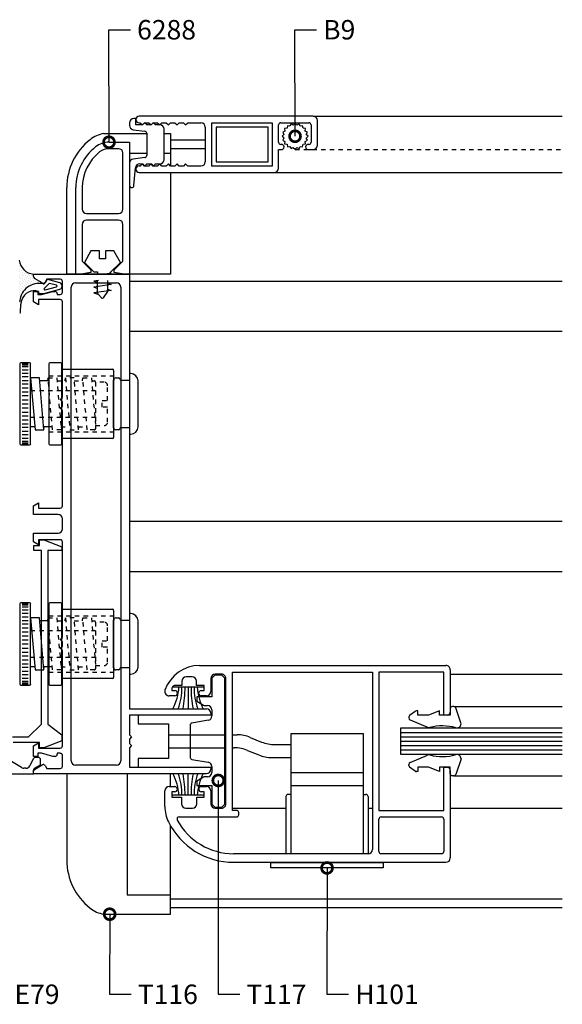
# Model space of a CAD drawing. Units: millimetres. Extents: x 75 to 686, y -816 to -465.
# Drawn here: x 255 to 267, y -788 to -765 of the extents above; entities that cross this region are included whole.
import ezdxf

# ---------------------------------------------------------------- set-up
doc = ezdxf.new("R2010")
doc.units = ezdxf.units.MM
doc.linetypes.add('DASHED', pattern=[0.75, 0.5, -0.25])
for name, color, linetype in [('ACCESORIO', 1, 'Continuous'), ('COTAS', 1, 'Continuous'), ('PERFIL', 3, 'Continuous'), ('VIDRIO', 2, 'Continuous'), ('VISTA', 4, 'Continuous')]:
    doc.layers.add(name, color=color, linetype=linetype)
doc.styles.add('FUTURA', font='txt')
doc.dimstyles.new('LEA', dxfattribs={"dimscale": 0, "dimtxt": 4.5, "dimasz": 5, "dimexe": 1.25, "dimexo": 0.625, "dimgap": 1.5, "dimtad": 0, "dimdec": 4, "dimdsep": 46, "dimlunit": 6, "dimtxsty": 'FUTURA', "dimblk1": 'DOTSMALL', "dimblk2": 'DOTSMALL', "dimsah": 1, "dimcen": 0, "dimclrt": 4, "dimadec": 0, "dimazin": 0, "dimtfac": 1, "dimtdec": 4, "dimtofl": 0, "dimtmove": 1, "dimatfit": 3, "dimldrblk": 'DOTSMALL', "dimfxl": 0, "dimtolj": 1, "dimtzin": 0, "dimarcsym": 0})

# ---------------------------------------------------------------- blocks, each defined once
blk = doc.blocks.new('_DOTSMALL')
at = {"color": 0, "linetype": 'ByBlock', "const_width": 0.5}
blk.add_lwpolyline([(-0.0625, 0, 1), (0.0625, 0, 1)], format="xyb", close=True, dxfattribs=at)
blk = doc.blocks.new('vent y pta corred 3h')
at = {"layer": 'ACCESORIO'}
h = blk.add_hatch(dxfattribs=at)
h.set_pattern_fill('DOTS', color=4, scale=0.297937, angle=315, style=0)
h.set_pattern_definition([(315, (78.64917, 965.20744), (0.50166585, 0.16722195), [0, -0.4729751])])
edge = h.paths.add_edge_path()
edge.add_ellipse((157.78, 444.03), major_axis=(1.4, -1.4), ratio=1, start_angle=219.7994, end_angle=220.4114)
edge.add_line((155.8, 444.19), (155.68, 444.19))
edge.add_line((155.68, 444.19), (155.68, 450.53))
edge.add_line((155.68, 450.53), (155.68, 453.59))
edge.add_ellipse((159.3, 454), major_axis=(2.57, -2.57), ratio=1, start_angle=231.5156, end_angle=309.6134)
edge.add_line((158.96, 450.38), (158.96, 449.72))
edge.add_ellipse((159.45, 449.72), major_axis=(0.351, -0.351), ratio=1, start_angle=225, end_angle=285)
edge.add_line((159.2, 449.29), (160.94, 448.29))
edge.add_ellipse((161.19, 448.72), major_axis=(0.351, -0.351), ratio=1, start_angle=285, end_angle=331.1393)
edge.add_line((161.33, 448.24), (161.33, 448.15))
edge.add_ellipse((161.25, 448.64), major_axis=(0.351, -0.351), ratio=1, start_angle=303.718, end_angle=324.5892, ccw=False)
edge.add_ellipse((160.27, 443.74), major_axis=(3.18, 3.18), ratio=1, start_angle=33.7178, end_angle=129.0376)
for p, q in [((182.49, 486.13), (182, 486.13)), ((182.49, 484.64), (182.49, 486.13)), ((181, 485.14), (181, 484.52)), ((183.98, 484.64), (182.49, 484.64)), ((184.48, 485.14), (183.98, 484.64)), ((184.98, 484.64), (184.48, 485.14)), ((185.97, 484.64), (184.98, 484.64)), ((186.47, 485.14), (185.97, 484.64)), ((186.96, 484.64), (186.47, 485.14)), ((187.96, 484.64), (186.96, 484.64)), ((217.2, 483.87), (216.63, 483.78)), ((217.29, 484.44), (217.2, 483.87)), ((217.86, 484.35), (217.29, 484.44)), ((218.12, 484.87), (217.86, 484.35)), ((218.63, 484.6), (218.12, 484.87)), ((219.04, 485.01), (218.63, 484.6)), ((219.45, 484.6), (219.04, 485.01)), ((219.96, 484.87), (219.45, 484.6)), ((220.22, 484.35), (219.96, 484.87)), ((220.79, 484.44), (220.22, 484.35)), ((220.88, 483.87), (220.79, 484.44)), ((221.45, 483.78), (220.88, 483.87)), ((181.87, 483.54), (184.54, 483.2)), ((184.98, 482.71), (184.98, 477.63)), ((188.95, 476.69), (188.95, 483.65)), ((216.47, 482.44), (216.06, 482.03)), ((216.06, 482.03), (216.47, 481.62)), ((216.72, 483.21), (216.21, 482.95)), ((216.21, 482.95), (216.47, 482.44)), ((216.47, 481.62), (216.21, 481.11)), ((216.63, 483.78), (216.72, 483.21)), ((221.36, 483.21), (221.45, 483.78)), ((221.87, 482.95), (221.36, 483.21)), ((221.61, 482.44), (221.87, 482.95)), ((222.02, 482.03), (221.61, 482.44)), ((221.61, 481.62), (222.02, 482.03)), ((221.87, 481.11), (221.61, 481.62)), ((216.21, 481.11), (216.72, 480.85)), ((216.72, 480.85), (216.63, 480.28)), ((216.63, 480.28), (217.2, 480.19)), ((217.2, 480.19), (217.29, 479.62)), ((217.29, 479.62), (217.86, 479.71)), ((217.86, 479.71), (218.12, 479.2)), ((218.12, 479.2), (218.63, 479.46)), ((218.63, 479.46), (219.04, 479.05)), ((219.04, 479.05), (219.45, 479.46)), ((219.45, 479.46), (219.96, 479.2)), ((219.96, 479.2), (220.22, 479.71)), ((220.22, 479.71), (220.79, 479.62)), ((220.79, 479.62), (220.88, 480.19)), ((220.88, 480.19), (221.45, 480.28)), ((221.36, 480.85), (221.87, 481.11)), ((221.45, 480.28), (221.36, 480.85)), ((184.54, 477.14), (181.87, 476.8)), ((181, 475.82), (181, 470.73)), ((183.36, 475.7), (183.98, 475.7)), ((183.98, 475.7), (184.48, 475.2)), ((184.48, 475.2), (184.98, 475.7)), ((184.98, 475.7), (185.97, 475.7)), ((185.97, 475.7), (186.47, 475.2)), ((186.47, 475.2), (186.96, 475.7)), ((186.96, 475.7), (187.96, 475.7)), ((182.03, 470.69), (182.37, 474.79)), ((181.5, 470.24), (181.54, 470.24)), ((162.43, 448.1), (161.4, 447.08)), ((162.06, 449.03), (161.67, 448.38)), ((164.98, 448.37), (162.28, 449.11)), ((164.24, 447.83), (162.65, 448.19)), ((160.12, 446.39), (160.12, 446.15)), ((160.37, 445.9), (161.31, 445.9)), ((161.31, 445.9), (164.98, 446.92)), ((161.63, 446.79), (164.24, 447.45)), ((165.53, 447.63), (165.53, 447.65)), ((155.96, 441.53), (156.05, 443.45)), ((254.69, 350.57), (254.69, 349.08)), ((255.51, 351.07), (255.19, 351.07)), ((257.18, 347.14), (255.96, 350.78)), ((182.99, 349.08), (182.99, 347.09)), ((245.16, 348.66), (245.16, 348.49)), ((246.6, 349.98), (245.36, 349.06)), ((247.25, 350.07), (246.9, 350.07)), ((247.25, 349.08), (247.25, 350.07)), ((249.73, 349.08), (247.25, 349.08)), ((252.21, 350.07), (249.73, 349.08)), ((252.21, 349.08), (252.21, 350.07)), ((254.69, 349.08), (252.21, 349.08)), ((182.99, 347.09), (189.94, 347.09)), ((189.94, 347.09), (189.94, 339.15)), ((245.51, 348.01), (249.49, 346.31)), ((189.94, 344.61), (203.15, 344.61)), ((204.64, 344.61), (205.72, 344.61)), ((208.77, 344), (211.34, 342.94)), ((234.73, 344.81), (218.05, 344.81)), ((218.05, 344.81), (218.05, 317.3)), ((234.73, 317.3), (234.73, 344.81)), ((189.94, 341.63), (203.15, 341.63)), ((204.64, 341.63), (205.08, 341.63)), ((214.39, 342.33), (218.05, 342.33)), ((189.94, 339.15), (182.99, 339.15)), ((182.99, 339.15), (182.99, 337.16)), ((208.13, 341.02), (210.7, 339.96)), ((213.75, 339.35), (218.05, 339.35)), ((245.51, 338.23), (249.49, 339.94)), ((245.16, 337.58), (245.16, 337.76)), ((246.6, 336.27), (245.36, 337.18)), ((249.73, 337.16), (247.25, 337.16)), ((247.25, 337.16), (247.25, 336.17)), ((252.21, 336.17), (249.73, 337.16)), ((254.69, 337.16), (252.21, 337.16)), ((252.21, 337.16), (252.21, 336.17)), ((254.69, 335.67), (254.69, 337.16)), ((257.18, 339.1), (255.96, 335.47)), ((234.73, 335.87), (218.05, 335.87)), ((247.25, 336.17), (246.9, 336.17)), ((255.51, 335.18), (255.19, 335.18)), ((234.73, 332.89), (218.05, 332.89)), ((216.96, 330.41), (216.96, 317.3)), ((218.05, 330.91), (217.45, 330.91)), ((234.73, 330.91), (235.33, 330.91)), ((235.82, 330.41), (235.82, 317.3)), ((213.48, 314.02), (213.48, 315.31)), ((213.48, 315.31), (239.3, 315.31)), ((239.3, 315.31), (239.3, 314.02)), ((239.3, 314.02), (213.48, 314.02))]:
    blk.add_line(p, q)
at = {"linetype": 'Continuous'}
for p, q in [((155.83, 429.77), (155.83, 411.4)), ((158.07, 430.02), (156.08, 430.02)), ((156.38, 429.82), (157.77, 429.82)), ((158.31, 411.4), (158.31, 429.77)), ((162.49, 429.77), (162.49, 411.4)), ((165.22, 430.02), (162.73, 430.02)), ((165.47, 411.4), (165.47, 429.77)), ((156.38, 429.52), (157.77, 429.52)), ((156.38, 429.13), (157.77, 429.13)), ((156.38, 428.43), (157.77, 428.43)), ((156.38, 427.64), (157.77, 427.64)), ((165.47, 428.53), (177.13, 428.53)), ((177.38, 428.28), (177.38, 412.89)), ((156.38, 426.84), (157.77, 426.84)), ((156.38, 425.95), (157.77, 425.95)), ((156.38, 425.15), (157.77, 425.15)), ((160.31, 426.54), (158.31, 426.54)), ((158.31, 426.54), (159.34, 414.63)), ((161.33, 414.63), (160.31, 426.54)), ((162.36, 425.85), (160.37, 425.85)), ((162.25, 425.85), (162.3, 426.54)), ((166.23, 425.85), (166.29, 426.54)), ((170.22, 425.85), (170.28, 426.54)), ((156.38, 424.26), (157.77, 424.26)), ((156.38, 423.37), (157.77, 423.37)), ((156.38, 422.47), (157.77, 422.47)), ((156.38, 421.53), (157.77, 421.53)), ((156.38, 420.59), (157.77, 420.59)), ((156.38, 420.59), (157.77, 420.59)), ((156.38, 419.64), (157.77, 419.64)), ((156.38, 418.7), (157.77, 418.7)), ((156.38, 417.8), (157.77, 417.8)), ((156.38, 416.91), (157.77, 416.91)), ((156.38, 416.02), (157.77, 416.02)), ((156.38, 415.22), (157.77, 415.22)), ((156.38, 414.33), (157.77, 414.33)), ((159.28, 415.32), (158.31, 415.32)), ((159.34, 414.63), (161.33, 414.63)), ((163.26, 415.32), (161.27, 415.32)), ((161.33, 414.63), (161.39, 415.32)), ((169.3, 414.63), (169.36, 415.32)), ((156.38, 413.53), (157.77, 413.53)), ((156.38, 412.74), (157.77, 412.74)), ((156.38, 412.04), (157.77, 412.04)), ((156.38, 411.65), (157.77, 411.65)), ((177.13, 412.64), (165.47, 412.64)), ((156.08, 411.15), (158.07, 411.15)), ((156.38, 411.35), (157.77, 411.35)), ((162.73, 411.15), (165.22, 411.15)), ((155.83, 374.65), (155.83, 356.28)), ((158.07, 374.9), (156.08, 374.9)), ((156.38, 374.7), (157.77, 374.7)), ((156.38, 374.41), (157.77, 374.41)), ((156.38, 374.01), (157.77, 374.01)), ((156.38, 373.31), (157.77, 373.31)), ((158.31, 356.28), (158.31, 374.65)), ((162.49, 374.65), (162.49, 356.28)), ((165.22, 374.9), (162.73, 374.9)), ((165.47, 356.28), (165.47, 374.65)), ((165.47, 373.41), (177.13, 373.41)), ((177.38, 373.16), (177.38, 357.77)), ((156.38, 372.52), (157.77, 372.52)), ((156.38, 371.72), (157.77, 371.72)), ((156.38, 370.83), (157.77, 370.83)), ((160.31, 371.43), (158.31, 371.43)), ((158.31, 371.43), (159.34, 359.51)), ((161.33, 359.51), (160.31, 371.43)), ((162.25, 370.73), (162.3, 371.43)), ((166.23, 370.73), (166.29, 371.43)), ((170.22, 370.73), (170.28, 371.43)), ((156.38, 370.04), (157.77, 370.04)), ((156.38, 369.14), (157.77, 369.14)), ((162.36, 370.73), (160.37, 370.73)), ((156.38, 368.25), (157.77, 368.25)), ((156.38, 367.35), (157.77, 367.35)), ((156.38, 366.41), (157.77, 366.41)), ((156.38, 365.47), (157.77, 365.47)), ((156.38, 365.47), (157.77, 365.47)), ((156.38, 364.52), (157.77, 364.52)), ((156.38, 363.58), (157.77, 363.58)), ((156.38, 362.69), (157.77, 362.69)), ((156.38, 361.79), (157.77, 361.79)), ((156.38, 360.9), (157.77, 360.9)), ((156.38, 360.1), (157.77, 360.1)), ((159.28, 360.2), (158.31, 360.2)), ((159.34, 359.51), (161.33, 359.51)), ((163.26, 360.2), (161.27, 360.2)), ((161.33, 359.51), (161.39, 360.2)), ((169.3, 359.51), (169.36, 360.2)), ((156.38, 359.21), (157.77, 359.21)), ((156.38, 358.42), (157.77, 358.42)), ((156.38, 357.62), (157.77, 357.62)), ((177.13, 357.52), (165.47, 357.52)), ((156.08, 356.03), (158.07, 356.03)), ((156.38, 356.93), (157.77, 356.93)), ((156.38, 356.53), (157.77, 356.53)), ((156.38, 356.23), (157.77, 356.23)), ((162.73, 356.03), (165.22, 356.03))]:
    blk.add_line(p, q, dxfattribs=at)
at = {"linetype": 'DASHED'}
for p, q in [((163.32, 414.63), (162.3, 426.54)), ((162.3, 426.54), (164.3, 426.54)), ((162.49, 427.04), (177.38, 427.04)), ((164.3, 426.54), (165.32, 414.63)), ((164.47, 425.85), (166.35, 425.85)), ((166.29, 426.54), (167.31, 414.63)), ((168.28, 426.54), (166.29, 426.54)), ((169.3, 414.63), (168.28, 426.54)), ((168.34, 425.85), (170.34, 425.85)), ((171.3, 414.63), (170.28, 426.54)), ((170.28, 426.54), (172.27, 426.54)), ((172.27, 426.54), (173.19, 415.81)), ((172.33, 425.85), (172.96, 425.85)), ((173.21, 425.6), (173.21, 414.87)), ((158.31, 423.66), (173.21, 423.66)), ((158.31, 417.51), (173.21, 417.51)), ((162.49, 414.13), (177.38, 414.13)), ((165.32, 414.63), (163.32, 414.63)), ((165.26, 415.32), (167.25, 415.32)), ((167.31, 414.63), (169.3, 414.63)), ((169.24, 415.32), (171.24, 415.32)), ((172.96, 414.63), (171.3, 414.63)), ((163.32, 359.51), (162.3, 371.43)), ((162.3, 371.43), (164.3, 371.43)), ((162.49, 371.92), (177.38, 371.92)), ((164.3, 371.43), (165.32, 359.51)), ((166.29, 371.43), (167.31, 359.51)), ((168.28, 371.43), (166.29, 371.43)), ((169.3, 359.51), (168.28, 371.43)), ((171.3, 359.51), (170.28, 371.43)), ((170.28, 371.43), (172.27, 371.43)), ((172.27, 371.43), (173.19, 360.7)), ((158.31, 368.55), (173.21, 368.55)), ((164.47, 370.73), (166.35, 370.73)), ((168.34, 370.73), (170.34, 370.73)), ((172.33, 370.73), (172.96, 370.73)), ((173.21, 370.48), (173.21, 359.76)), ((158.31, 362.39), (173.21, 362.39)), ((165.32, 359.51), (163.32, 359.51)), ((165.26, 360.2), (167.25, 360.2)), ((167.31, 359.51), (169.3, 359.51)), ((169.24, 360.2), (171.24, 360.2)), ((172.96, 359.51), (171.3, 359.51)), ((162.49, 359.01), (177.38, 359.01))]:
    blk.add_line(p, q, dxfattribs=at)
for centre, radius, start, end in [((182, 485.14), 0.993, 90, 180), ((182, 484.52), 0.993, 180, 262.875), ((187.96, 483.65), 0.993, 0, 90), ((184.48, 482.71), 0.497, 0, 82.875), ((184.48, 477.63), 0.497, 277.125, 0), ((182, 475.82), 0.993, 97.125, 180), ((183.36, 474.71), 0.993, 90, 175.2799), ((187.96, 476.69), 0.993, 270, 0), ((181.5, 470.73), 0.497, 180, 270), ((181.54, 470.73), 0.497, 270, 355.2799), ((160.27, 443.74), 4.49, 78.7178, 174.0376), ((161.25, 448.64), 0.497, 258.718, 329.0205), ((162.23, 448.92), 0.199, 74.5678, 149.0205), ((162.6, 448), 0.199, 74.5678, 149.0205), ((164.19, 447.64), 0.199, 285.4322, 74.5678), ((164.79, 447.65), 0.745, 0, 74.5678), ((159.16, 443.47), 3.07, 71.7723, 160.8316), ((160.37, 446.15), 0.248, 180, 270), ((161.58, 446.98), 0.199, 149.0205, 285.4322), ((164.79, 447.63), 0.745, 285.4322, 0), ((157.78, 444.03), 1.99, 174.7994, 180), ((162.71, 442.61), 6.72, 163.8933, 172.8154), ((155.88, 441.54), 0.0868, 190.5641, 351.008), ((255.19, 350.57), 0.497, 90, 180), ((255.51, 350.57), 0.497, 24.7174, 90), ((245.66, 348.66), 0.497, 126.3268, 180), ((245.66, 348.49), 0.497, 180, 252.3499), ((246.9, 349.58), 0.497, 90, 126.3268), ((249.79, 347.25), 0.993, 252.3499, 281.5239), ((252.83, 335.57), 11.08, 73.5515, 104.8372), ((256.18, 347.16), 0.993, 257.228, 358.9216), ((205.72, 336.67), 7.94, 67.4431, 90), ((205.08, 333.69), 7.94, 67.4431, 90), ((214.39, 350.27), 7.94, 247.4431, 270), ((213.75, 347.29), 7.94, 247.4431, 270), ((249.79, 338.99), 0.993, 78.4761, 107.6501), ((252.83, 350.67), 11.08, 255.1628, 286.4485), ((256.18, 339.08), 0.993, 1.0784, 102.772), ((245.66, 337.76), 0.497, 107.6501, 180), ((245.66, 337.58), 0.497, 180, 233.6732), ((246.9, 336.67), 0.497, 233.6732, 270), ((255.19, 335.67), 0.497, 180, 270), ((255.51, 335.67), 0.497, 270, 335.2826), ((217.45, 330.41), 0.497, 90, 180), ((235.33, 330.41), 0.497, 0, 90)]:
    blk.add_arc(centre, radius, start, end)
at = {"linetype": 'Continuous'}
for centre, start, end in [((156.08, 429.77), 90, 180), ((158.07, 429.77), 0, 90), ((162.73, 429.77), 90, 180), ((165.22, 429.77), 0, 90), ((177.13, 428.28), 0, 90), ((177.13, 412.89), 270, 0), ((156.08, 411.4), 180, 270), ((158.07, 411.4), 270, 0), ((162.73, 411.4), 180, 270), ((165.22, 411.4), 270, 0), ((156.08, 374.65), 90, 180), ((158.07, 374.65), 0, 90), ((162.73, 374.65), 90, 180), ((165.22, 374.65), 0, 90), ((177.13, 373.16), 0, 90), ((177.13, 357.77), 270, 0), ((156.08, 356.28), 180, 270), ((158.07, 356.28), 270, 0), ((162.73, 356.28), 180, 270), ((165.22, 356.28), 270, 0)]:
    blk.add_arc(centre, 0.248, start, end, dxfattribs=at)
at = {"linetype": 'DASHED'}
for centre, start, end in [((172.96, 425.6), 0, 90), ((172.96, 414.87), 270, 0), ((172.96, 370.48), 0, 90), ((172.96, 359.76), 270, 0)]:
    blk.add_arc(centre, 0.248, start, end, dxfattribs=at)
at = {"layer": 'ACCESORIO'}
for p, q in [((212.83, 484.14), (200.92, 484.14)), ((200.92, 484.14), (200.92, 476.2)), ((212.83, 476.2), (212.83, 484.14)), ((175.13, 482.66), (184.98, 482.66)), ((188.95, 482.66), (190.44, 482.66)), ((190.44, 482.66), (190.44, 475.2)), ((181, 478.19), (184.98, 478.19)), ((188.95, 478.19), (190.44, 478.19)), ((200.92, 476.2), (212.83, 476.2)), ((190.44, 473.71), (190.44, 450.38)), ((166.6, 450.38), (166.6, 470.24)), ((172.16, 455.74), (170.68, 453.06)), ((174.15, 455.74), (172.16, 455.74)), ((174.15, 453.86), (174.15, 455.74)), ((177.43, 455.74), (175.54, 455.74)), ((175.54, 455.74), (175.54, 453.86)), ((178.92, 453.06), (177.43, 455.74)), ((170.68, 453.06), (172.86, 450.88)), ((175.54, 453.86), (174.15, 453.86)), ((176.59, 450.73), (178.92, 453.06)), ((190.44, 450.38), (166.6, 450.38)), ((172.86, 450.88), (173.69, 450.88)), ((173.69, 450.88), (173.69, 450.38)), ((174.96, 450.38), (176.83, 450.66)), ((176, 450.38), (176, 450.53)), ((176.83, 450.66), (176.59, 450.73)), ((173.92, 448.89), (172.86, 448.73)), ((172.86, 448.73), (173.69, 448.5)), ((176.83, 447.99), (172.86, 447.4)), ((173.69, 446.02), (173.69, 448.89)), ((176, 448.89), (176, 446.57)), ((176, 448.25), (176.83, 447.99)), ((172.86, 447.4), (173.69, 447.17)), ((176.83, 446.65), (172.86, 446.06)), ((172.86, 446.06), (173.77, 445.81)), ((174.67, 444.88), (173.79, 445.79)), ((175.94, 446.39), (174.98, 444.91)), ((176, 446.92), (176.83, 446.65)), ((181.3, 427.54), (181, 427.54)), ((181, 427.54), (181, 413.63)), ((177.38, 415.12), (177.38, 426.05)), ((177.88, 426.54), (178.52, 426.54)), ((179.02, 426.05), (181, 426.05)), ((182.99, 415.32), (182.99, 425.85)), ((178.52, 414.63), (177.88, 414.63)), ((181, 415.12), (179.02, 415.12)), ((181, 413.63), (181.3, 413.63)), ((160.38, 388.08), (160.38, 389.39)), ((160.38, 389.39), (161.37, 389.39)), ((161.37, 389.39), (165.49, 387.79)), ((159.04, 386.89), (159.04, 388.08)), ((159.04, 388.08), (160.38, 388.08)), ((160.78, 386.89), (159.04, 386.89)), ((160.78, 347.07), (160.78, 386.89)), ((165.49, 386.9), (162.27, 386.9)), ((162.27, 386.9), (162.27, 347.07)), ((165.49, 387.79), (165.49, 386.9)), ((177.38, 360), (177.38, 370.93)), ((177.88, 371.43), (178.52, 371.43)), ((179.02, 370.93), (181, 370.93)), ((181.3, 372.42), (181, 372.42)), ((181, 372.42), (181, 358.52)), ((182.99, 360.2), (182.99, 370.73)), ((178.52, 359.51), (177.88, 359.51)), ((181, 360), (179.02, 360)), ((181, 358.52), (181.3, 358.52)), ((200.62, 358.27), (199.92, 357.57)), ((199.92, 357.57), (199.92, 353.3)), ((202.21, 358.27), (200.62, 358.27)), ((202.9, 357.57), (202.21, 358.27)), ((202.9, 328.67), (202.9, 357.57)), ((197.94, 355.54), (190.98, 355.54)), ((194.46, 355.54), (194.46, 350.57)), ((199.92, 353.3), (196.45, 353.3)), ((196.45, 353.3), (196.45, 352.31)), ((196.45, 352.31), (198.05, 351.38)), ((198.3, 351.31), (198.93, 351.31)), ((199.92, 350.32), (199.92, 348.92)), ((157.8, 344.09), (160.78, 347.07)), ((162.27, 347.07), (165.49, 344.58)), ((194.96, 346.8), (194.96, 339.45)), ((199.1, 347.94), (195.37, 347.28)), ((154.11, 344.09), (157.8, 344.09)), ((165.49, 344.58), (165.49, 343.2)), ((160.38, 342.85), (154.28, 342.85)), ((160.38, 341.6), (160.38, 342.85)), ((161.37, 341.6), (160.38, 341.6)), ((165.49, 343.2), (161.37, 341.6)), ((195.37, 338.96), (199.1, 338.3)), ((199.92, 337.32), (199.92, 335.92)), ((190.44, 335.67), (166.6, 335.67)), ((166.6, 335.67), (166.6, 315.81)), ((180.51, 335.67), (180.51, 307.87)), ((190.44, 332.69), (190.44, 335.67)), ((194.46, 330.71), (194.46, 335.67)), ((198.05, 334.86), (196.45, 333.94)), ((198.93, 334.93), (198.3, 334.93)), ((196.45, 333.94), (196.45, 332.94)), ((196.45, 332.94), (199.92, 332.94)), ((199.92, 332.94), (199.92, 328.67)), ((197.94, 330.71), (190.98, 330.71)), ((199.92, 328.67), (200.62, 327.98)), ((200.62, 327.98), (202.21, 327.98)), ((202.21, 327.98), (202.9, 328.67)), ((190.44, 303.4), (190.44, 323.72)), ((180.51, 307.87), (190.44, 307.87)), ((175.13, 303.4), (190.44, 303.4))]:
    blk.add_line(p, q, dxfattribs=at)
at = {"layer": 'ACCESORIO', "linetype": 'DASHED'}
for p, q in [((219.04, 478.98), (280.42, 478.98)), ((175.2, 425.55), (173.21, 425.55)), ((173.21, 425.55), (173.21, 415.62)), ((175.99, 421.33), (175.99, 424.76)), ((174.75, 419.84), (174.75, 421.33)), ((174.75, 421.33), (175.99, 421.33)), ((175.99, 419.84), (174.75, 419.84)), ((175.99, 416.41), (175.99, 419.84)), ((173.21, 415.62), (175.2, 415.62)), ((175.2, 370.43), (173.21, 370.43)), ((173.21, 370.43), (173.21, 360.5)), ((175.99, 366.21), (175.99, 369.64)), ((174.75, 364.72), (174.75, 366.21)), ((174.75, 366.21), (175.99, 366.21)), ((175.99, 364.72), (174.75, 364.72)), ((175.99, 361.3), (175.99, 364.72)), ((173.21, 360.5), (175.2, 360.5))]:
    blk.add_line(p, q, dxfattribs=at)
at = {"layer": 'ACCESORIO'}
for centre, radius, start, end in [((176.31, 475.7), 7.05, 99.6276, 128.2132), ((180.61, 470.24), 14, 128.2132, 180), ((159.3, 454), 3.64, 186.5156, 264.6134), ((174.02, 446.02), 0.329, 180, 224.1931), ((175.67, 446.57), 0.329, 327.0508, 0), ((174.82, 445.01), 0.197, 224.1931, 327.0508), ((181.3, 425.85), 1.69, 0, 90), ((177.88, 426.05), 0.497, 90, 180), ((178.52, 426.25), 0.298, 0, 90), ((179.02, 426.25), 0.199, 180, 270), ((177.88, 415.12), 0.497, 180, 270), ((178.52, 414.92), 0.298, 270, 360), ((179.02, 414.92), 0.199, 90, 180), ((181.3, 415.32), 1.69, 270, 0), ((177.88, 370.93), 0.497, 90, 180), ((178.52, 371.13), 0.298, 0, 90), ((179.02, 371.13), 0.199, 180, 270), ((181.3, 370.73), 1.69, 0, 90), ((177.88, 360), 0.497, 180, 270), ((178.52, 359.81), 0.298, 270, 360), ((179.02, 359.81), 0.199, 90, 180), ((181.3, 360.2), 1.69, 270, 0), ((179.69, 356.41), 12.72, 332.663, 356.0525), ((179, 355.39), 14.07, 339.9516, 0.5785), ((170.98, 355.12), 22.79, 348.4834, 1.0471), ((217.94, 355.12), 22.79, 178.9529, 191.5166), ((209.92, 355.39), 14.07, 179.4215, 200.0484), ((209.24, 356.41), 12.72, 183.9475, 207.337), ((198.3, 351.81), 0.497, 240, 270), ((198.93, 350.32), 0.993, 0, 90), ((198.93, 348.92), 0.993, 280, 0), ((195.45, 346.8), 0.497, 100, 180), ((195.45, 339.45), 0.497, 180, 260), ((198.93, 337.32), 0.993, 360, 80), ((179.69, 329.83), 12.72, 3.9475, 27.337), ((179, 330.85), 14.07, 359.4215, 20.0484), ((170.98, 331.12), 22.79, 358.9529, 11.5166), ((217.94, 331.12), 22.79, 168.4834, 181.0471), ((209.92, 330.85), 14.07, 159.9516, 180.5785), ((209.24, 329.83), 12.72, 152.663, 176.0525), ((198.3, 334.43), 0.497, 90, 120), ((198.93, 335.92), 0.993, 270, 0), ((180.61, 315.81), 14, 180, 231.7868), ((176.31, 310.35), 7.05, 231.7868, 260.3724)]:
    blk.add_arc(centre, radius, start, end, dxfattribs=at)
at = {"layer": 'ACCESORIO', "linetype": 'DASHED'}
for centre, start, end in [((175.2, 424.76), 360, 90), ((175.2, 416.41), 270, 0), ((175.2, 369.64), 0, 90), ((175.2, 361.3), 270, 0)]:
    blk.add_arc(centre, 0.794, start, end, dxfattribs=at)
at = {"layer": 'PERFIL'}
for p, q in [((223.21, 486.62, -3.97), (183.24, 486.62, -3.97)), ((183.24, 485.14, -3.97), (183.49, 485.14, -3.97)), ((183.49, 485.14, -3.97), (183.98, 484.64, -3.97)), ((183.98, 484.64, -3.97), (184.48, 485.14, -3.97)), ((184.48, 485.14, -3.97), (185.47, 485.14, -3.97)), ((185.47, 485.14, -3.97), (185.97, 484.64, -3.97)), ((185.97, 484.64, -3.97), (186.47, 485.14, -3.97)), ((186.47, 485.14, -3.97), (187.46, 485.14, -3.97)), ((187.46, 485.14, -3.97), (187.96, 484.64, -3.97)), ((187.96, 484.64, -3.97), (188.45, 485.14, -3.97)), ((188.45, 485.14, -3.97), (189.45, 485.14, -3.97)), ((189.45, 485.14, -3.97), (189.94, 484.64, -3.97)), ((189.94, 484.64, -3.97), (190.44, 485.14, -3.97)), ((190.44, 485.14, -3.97), (191.43, 485.14, -3.97)), ((191.43, 485.14, -3.97), (191.93, 484.64, -3.97)), ((191.93, 484.64, -3.97), (192.42, 485.14, -3.97)), ((192.42, 485.14, -3.97), (193.42, 485.14, -3.97)), ((193.42, 485.14, -3.97), (193.91, 484.64, -3.97)), ((193.91, 484.64, -3.97), (194.41, 485.14, -3.97)), ((194.41, 485.14, -3.97), (197.44, 485.14, -3.97)), ((198.43, 484.14, -3.97), (198.43, 480.67, -3.97)), ((199.92, 475.2, -3.97), (199.92, 485.14, -3.97)), ((199.92, 485.14, -3.97), (213.78, 485.14, -3.97)), ((213.78, 485.14, -3.97), (213.78, 475.2, -3.97)), ((215.27, 480.67, -3.97), (215.27, 484.64, -3.97)), ((215.76, 485.14, -3.97), (222.22, 485.14, -3.97)), ((222.71, 484.64, -3.97), (222.71, 480.67, -3.97)), ((224.2, 479.97, -3.97), (224.2, 485.63, -3.97)), ((176.31, 480.67), (181, 480.67)), ((181, 480.67), (181, 450.38)), ((198.43, 480.67, -3.97), (198.43, 476.2, -3.97)), ((215.92, 480.17, -3.97), (215.76, 480.17, -3.97)), ((216.51, 479.57, -3.97), (216.51, 479.58, -3.97)), ((222.22, 480.17, -3.97), (222.07, 480.17, -3.97)), ((178.52, 479.18), (176.31, 479.18)), ((179.51, 465.28), (179.51, 478.19)), ((215.27, 474.71, -3.97), (215.27, 478.98, -3.97)), ((215.27, 478.98, -3.97), (215.91, 478.98, -3.97)), ((222.07, 478.98, -3.97), (223.21, 478.98, -3.97)), ((183.49, 475.2, -3.97), (183.24, 475.2, -3.97)), ((183.98, 475.7, -3.97), (183.49, 475.2, -3.97)), ((184.48, 475.2, -3.97), (183.98, 475.7, -3.97)), ((185.47, 475.2, -3.97), (184.48, 475.2, -3.97)), ((185.97, 475.7, -3.97), (185.47, 475.2, -3.97)), ((186.47, 475.2, -3.97), (185.97, 475.7, -3.97)), ((187.46, 475.2, -3.97), (186.47, 475.2, -3.97)), ((187.96, 475.7, -3.97), (187.46, 475.2, -3.97)), ((188.45, 475.2, -3.97), (187.96, 475.7, -3.97)), ((189.45, 475.2, -3.97), (188.45, 475.2, -3.97)), ((189.94, 475.7, -3.97), (189.45, 475.2, -3.97)), ((190.44, 475.2, -3.97), (189.94, 475.7, -3.97)), ((191.43, 475.2, -3.97), (190.44, 475.2, -3.97)), ((191.93, 475.7, -3.97), (191.43, 475.2, -3.97)), ((192.42, 475.2, -3.97), (191.93, 475.7, -3.97)), ((193.42, 475.2, -3.97), (192.42, 475.2, -3.97)), ((193.91, 475.7, -3.97), (193.42, 475.2, -3.97)), ((194.41, 475.2, -3.97), (193.91, 475.7, -3.97)), ((197.44, 475.2, -3.97), (194.41, 475.2, -3.97)), ((213.78, 475.2, -3.97), (199.92, 475.2, -3.97)), ((182.49, 474.46, -3.97), (182.49, 474.45, -3.97)), ((183.23, 473.71, -3.97), (183.24, 473.71, -3.97)), ((183.24, 473.71, -3.97), (214.27, 473.71, -3.97)), ((168.69, 450.38), (168.69, 470.24)), ((170.18, 470.24), (170.18, 465.28)), ((171.17, 464.28), (178.52, 464.28)), ((170.18, 461.8), (170.18, 453.36)), ((178.52, 462.79), (171.17, 462.79)), ((179.51, 453.36), (179.51, 461.8)), ((170.18, 453.36), (172.16, 451.37)), ((177.53, 451.37), (179.51, 453.36)), ((158.96, 449.82), (158.96, 450.38)), ((158.96, 450.38), (181, 450.38)), ((169.88, 450.38), (168.69, 450.38)), ((172.16, 450.78), (169.88, 450.38)), ((172.16, 451.37), (172.16, 450.78)), ((177.53, 450.78), (177.53, 451.37)), ((179.81, 450.38), (177.53, 450.78)), ((181, 450.38), (179.81, 450.38)), ((181, 450.38), (181, 350.57)), ((160.98, 448.36), (159.2, 449.39)), ((162.03, 449.19), (161.66, 448.54)), ((165.11, 449.19), (162.03, 449.19)), ((165.61, 446.21), (165.61, 448.69)), ((168.59, 448.39), (178.02, 448.39)), ((158.96, 444.02), (158.96, 446.41)), ((158.96, 446.41), (159.95, 446.41)), ((159.95, 446.41), (159.95, 445.71)), ((159.95, 445.71), (160.83, 445.71)), ((160.83, 445.71), (163.43, 446.41)), ((163.43, 446.41), (163.92, 446.41)), ((164.42, 445.91), (164.42, 445.71)), ((164.42, 445.71), (165.11, 445.71)), ((167.6, 338.65), (167.6, 447.4)), ((179.02, 447.4), (179.02, 338.65)), ((160.15, 443.33), (158.96, 444.02)), ((165.11, 444.52), (160.15, 444.52)), ((160.15, 444.52), (160.15, 443.33)), ((165.61, 422.08), (165.61, 444.02)), ((165.11, 421.58), (165.61, 422.08)), ((165.61, 421.08), (165.11, 421.58)), ((165.61, 420.09), (165.61, 421.08)), ((165.11, 419.59), (165.61, 420.09)), ((165.61, 419.1), (165.11, 419.59)), ((165.61, 397.15), (165.61, 419.1)), ((158.96, 397.15), (160.15, 397.84)), ((158.96, 395.16), (158.96, 397.15)), ((160.15, 397.84), (160.15, 396.65)), ((160.15, 396.65), (165.11, 396.65)), ((164.62, 395.16), (158.96, 395.16)), ((165.61, 391.88), (165.61, 394.17)), ((158.96, 388.9), (158.96, 390.89)), ((158.96, 390.89), (164.62, 390.89)), ((160.15, 388.21), (158.96, 388.9)), ((165.11, 389.4), (160.15, 389.4)), ((160.15, 389.4), (160.15, 388.21)), ((165.61, 366.96), (165.61, 388.9)), ((165.11, 366.46), (165.61, 366.96)), ((165.61, 365.96), (165.11, 366.46)), ((165.11, 364.47), (165.61, 364.97)), ((165.61, 363.98), (165.11, 364.47)), ((165.61, 364.97), (165.61, 365.96)), ((165.61, 342.03), (165.61, 363.98)), ((197.13, 360.5), (253.7, 360.5)), ((254.69, 359.51), (254.69, 349.83)), ((195.43, 357.92), (194.02, 357.92)), ((199.67, 357.52), (199.67, 354.54)), ((202.16, 358.51), (200.67, 358.51)), ((203.15, 328.72), (203.15, 357.52)), ((204.64, 327.23), (204.64, 359.01)), ((204.64, 359.01), (236.82, 359.01)), ((236.82, 359.01), (236.82, 318.29)), ((253.2, 359.01), (238.31, 359.01)), ((238.31, 359.01), (238.31, 327.23)), ((253.2, 349.08), (253.2, 359.01)), ((193.03, 355.93), (191.54, 355.93)), ((193.03, 356.93), (193.03, 355.93)), ((196.42, 355.93), (196.42, 356.93)), ((198.18, 355.93), (196.42, 355.93)), ((198.18, 354.74), (198.18, 355.93)), ((191.44, 353.55), (190.1, 353.55)), ((190.74, 354.94), (190.74, 354.74)), ((190.74, 354.74), (191.44, 354.74)), ((197.48, 354.74), (198.18, 354.74)), ((198.68, 353.55), (197.48, 353.55)), ((181, 350.57), (198.68, 350.57)), ((199.67, 349.08), (181, 349.08)), ((181, 349.08), (181, 344.61)), ((199.67, 349.58), (199.67, 349.08)), ((253.95, 349.08), (253.2, 349.08)), ((181, 344.61), (181.5, 344.11)), ((181.5, 344.11), (181, 343.62)), ((158.96, 342.04), (160.15, 342.72)), ((158.96, 339.65), (158.96, 342.04)), ((160.15, 342.72), (160.15, 341.53)), ((160.15, 341.53), (165.11, 341.53)), ((181, 343.62), (181, 342.63)), ((181, 342.63), (181.5, 342.13)), ((181.5, 342.13), (181, 341.63)), ((181, 341.63), (181, 337.16)), ((159.95, 339.65), (158.96, 339.65)), ((160.09, 339.4), (159.36, 339.4)), ((160.83, 340.34), (159.95, 340.34)), ((159.95, 340.34), (159.95, 339.65)), ((163.43, 339.65), (160.83, 340.34)), ((163.92, 339.65), (163.43, 339.65)), ((165.11, 340.34), (164.42, 340.34)), ((164.42, 340.34), (164.42, 340.14)), ((165.61, 337.36), (165.61, 339.84)), ((156.24, 337.07), (153.55, 338.72)), ((157.23, 336.91), (156.77, 336.91)), ((158.91, 339.11), (158.13, 337.49)), ((159.2, 336.91), (160.59, 337.71)), ((159.2, 336.66), (160.98, 337.69)), ((160.59, 337.71), (160.59, 338.9)), ((161.66, 337.51), (162.03, 336.87)), ((178.02, 337.66), (168.59, 337.66)), ((181, 337.16), (199.67, 337.16)), ((199.67, 337.16), (199.67, 336.67)), ((253.2, 327.23), (253.2, 337.16)), ((253.2, 337.16), (253.95, 337.16)), ((148.28, 335.67), (158.96, 335.67)), ((158.96, 335.67), (158.96, 336.48)), ((158.96, 335.67), (158.96, 336.23)), ((198.68, 335.67), (158.96, 335.67)), ((162.03, 336.87), (165.11, 336.87)), ((254.69, 336.42), (254.69, 316.31)), ((190.14, 332.69), (191.41, 332.69)), ((197.51, 332.69), (198.68, 332.69)), ((189.15, 328.13), (189.15, 331.7)), ((191.41, 331.5), (190.74, 331.5)), ((190.74, 331.5), (190.74, 330.31)), ((190.74, 330.31), (192.99, 330.31)), ((192.99, 330.31), (192.99, 328.72)), ((196.46, 328.72), (196.46, 330.31)), ((196.46, 330.31), (198.18, 330.31)), ((198.18, 331.5), (197.51, 331.5)), ((198.18, 330.31), (198.18, 331.5)), ((199.67, 331.7), (199.67, 328.72)), ((192.43, 325.74), (205.63, 325.74)), ((193.99, 327.73), (195.47, 327.73)), ((200.67, 327.73), (202.16, 327.73)), ((205.63, 327.23), (204.64, 327.23)), ((206.13, 326.24), (206.13, 326.74)), ((238.31, 327.23), (253.2, 327.23)), ((238.8, 325.74), (252.71, 325.74)), ((238.31, 317.8), (238.31, 325.25)), ((253.2, 325.25), (253.2, 317.8)), ((235.82, 317.3), (204.93, 317.3)), ((252.71, 317.3), (238.8, 317.3)), ((253.7, 315.31), (204.93, 315.31))]:
    blk.add_line(p, q, dxfattribs=at)
for centre, radius, start, end in [((183.24, 485.88, -3.97), 0.745, 90, 270), ((223.21, 485.63, -3.97), 0.993, 0, 90), ((197.44, 484.14, -3.97), 0.993, 0, 90), ((215.76, 484.64, -3.97), 0.497, 90, 180), ((222.22, 484.64, -3.97), 0.497, 0, 90), ((180.61, 470.24), 11.92, 128.2132, 180), ((176.31, 475.7), 4.97, 90, 128.2132), ((215.76, 480.67, -3.97), 0.497, 180, 270), ((215.91, 479.57, -3.97), 0.596, 270, 0), ((215.92, 479.58, -3.97), 0.586, 0, 90), ((222.07, 479.57, -3.97), 0.596, 90, 270), ((222.22, 480.67, -3.97), 0.497, 270, 0), ((223.21, 479.97, -3.97), 0.993, 270, 0), ((180.61, 470.24), 10.43, 128.2132, 180), ((176.31, 475.7), 3.48, 90, 128.2132), ((178.52, 478.19), 0.993, 360, 90), ((183.24, 474.46, -3.97), 0.745, 90, 180), ((197.44, 476.2, -3.97), 0.993, 270, 0), ((183.23, 474.45, -3.97), 0.735, 180, 270), ((214.27, 474.71, -3.97), 0.993, 270, 0), ((171.17, 465.28), 0.993, 180, 270), ((178.52, 465.28), 0.993, 270, 0), ((171.17, 461.8), 0.993, 90, 180), ((178.52, 461.8), 0.993, 0, 90), ((159.45, 449.82), 0.497, 180, 240), ((161.23, 448.79), 0.497, 240, 330), ((165.11, 448.69), 0.497, 0, 90), ((168.59, 447.4), 0.993, 90, 180), ((178.02, 447.4), 0.993, 0, 90), ((163.92, 445.91), 0.497, 0, 90), ((165.11, 446.21), 0.497, 270, 0), ((165.11, 444.02), 0.497, 0, 90), ((165.11, 397.15), 0.497, 270, 360), ((164.62, 394.17), 0.993, 0, 90), ((164.62, 391.88), 0.993, 270, 0), ((165.11, 388.9), 0.497, 0, 90), ((197.12, 352.06), 8.44, 89.9335, 160.5221), ((253.7, 359.51), 0.993, 360, 90.0008), ((194.02, 356.93), 0.993, 90, 180), ((195.43, 356.93), 0.993, 0, 90), ((200.67, 357.52), 0.993, 90.0006, 180), ((202.16, 357.52), 0.993, 0, 90.0006), ((191.57, 355.09), 0.844, 92.1062, 190.202), ((190.1, 354.54), 0.993, 160.5221, 270), ((191.44, 354.15), 0.596, 270, 90), ((197.48, 354.15), 0.596, 90, 270), ((198.68, 354.54), 0.993, 270, 0), ((198.68, 349.58), 0.993, 0, 90), ((253.95, 349.83), 0.745, 270, 0), ((165.11, 342.03), 0.497, 270, 0), ((159.36, 338.9), 0.497, 90, 155), ((160.09, 338.9), 0.497, 0, 90), ((163.92, 340.14), 0.497, 270, 0), ((165.11, 339.84), 0.497, 0, 90), ((156.77, 337.91), 0.993, 237.6723, 270), ((157.23, 337.91), 0.993, 270, 335), ((159.45, 336.48), 0.497, 120, 180), ((161.23, 337.26), 0.497, 30, 120), ((165.11, 337.36), 0.497, 270, 0), ((168.59, 338.65), 0.993, 180, 270), ((178.02, 338.65), 0.993, 270, 0), ((253.95, 336.42), 0.745, 0, 90), ((159.45, 336.23), 0.497, 120, 180), ((198.68, 336.67), 0.993, 270, 0), ((190.14, 331.7), 0.993, 90, 180), ((191.41, 332.1), 0.596, 270, 90), ((197.51, 332.1), 0.596, 90, 270), ((198.68, 331.7), 0.993, 0, 90), ((197.09, 328.13), 7.94, 180, 206.2865), ((193.99, 328.72), 0.993, 180, 270), ((195.47, 328.72), 0.993, 270, 360), ((200.67, 328.72), 0.993, 180, 269.9994), ((202.16, 328.72), 0.993, 269.9994, 0), ((192.43, 325.25), 0.497, 89.9992, 208.3925), ((205.63, 326.74), 0.497, 359.9992, 90), ((205.63, 326.24), 0.497, 269.9992, 359.9992), ((238.8, 325.25), 0.497, 89.9992, 180), ((252.71, 325.25), 0.497, 360, 89.9992), ((204.93, 332), 16.68, 206.2865, 270), ((204.93, 332), 14.7, 208.3925, 270), ((235.82, 318.29), 0.993, 270, 0), ((238.8, 317.8), 0.497, 180, 270), ((252.71, 317.8), 0.497, 270, 0), ((253.7, 316.31), 0.993, 270, 0)]:
    blk.add_arc(centre, radius, start, end, dxfattribs=at)
at = {"layer": 'VIDRIO'}
for p, q in [((280.42, 346.1), (243.27, 346.1)), ((243.27, 346.1), (243.27, 340.14)), ((243.27, 345.11), (280.42, 345.11)), ((243.27, 344.11), (280.42, 344.11)), ((243.27, 343.12), (280.42, 343.12)), ((243.27, 342.13), (280.42, 342.13)), ((243.27, 341.14), (280.42, 341.14)), ((243.27, 340.14), (280.42, 340.14))]:
    blk.add_line(p, q, dxfattribs=at)
at = {"layer": 'VISTA'}
for p, q in [((223.26, 486.62), (280.42, 486.62)), ((198.43, 481.17), (190.44, 481.17)), ((198.43, 479.17), (190.44, 479.17)), ((214.32, 473.71), (280.42, 473.71)), ((280.42, 448.69), (181, 448.69)), ((280.42, 437.17), (181, 437.17)), ((280.42, 393.57), (181, 393.57)), ((280.42, 382.05), (181, 382.05)), ((254.69, 358.52), (280.42, 358.52)), ((255.51, 351.07), (280.42, 351.07)), ((255.51, 335.18), (280.42, 335.18)), ((204.64, 327.73), (216.96, 327.73)), ((235.82, 327.73), (236.82, 327.73)), ((254.69, 327.73), (280.42, 327.73)), ((280.42, 306.88), (190.44, 306.88)), ((280.42, 304.89), (190.44, 304.89))]:
    blk.add_line(p, q, dxfattribs=at)
at = {"layer": 'COTAS', "color": 4, "char_height": 4.469, "attachment_point": 4, "style": 'FUTURA'}
for s, insert in [('\\A1;6288', (182.76, 506.49)), ('\\A1;B9', (225.5, 506.49)), ('\\A1;E79', (154.59, 285.02)), ('\\A1;T116', (182.92, 285.02)), ('\\A1;T117', (207.87, 285.02)), ('\\A1;H101', (232.85, 285.02))]:
    blk.add_mtext(s, dxfattribs=dict(at, insert=insert))
at = {"layer": 'COTAS', "annotation_type": 0, "has_hookline": 1, "hookline_direction": 0}
for points, text_width in [([(176.31, 480.67), (176.26, 506.49), (181.26, 506.49)], 15.75), ([(219.04, 482.03), (219, 506.49), (224, 506.49)], 7.24), ([(148.13, 356.23), (148.09, 285.02), (153.09, 285.02)], 11.07), ([(201.41, 334.11), (201.37, 285.02), (206.37, 285.02)], 13.62), ([(226.39, 314.02), (226.35, 285.02), (231.35, 285.02)], 13.41), ([(176.47, 303.4), (176.42, 285.02), (181.42, 285.02)], 13.41)]:
    blk.add_leader(points, dimstyle='LEA', override={"dimscale": 1}, dxfattribs=dict(at, text_width=text_width))

msp = doc.modelspace()

# ---------------------------------------------------------------- block references
at = {"xscale": 0.1, "yscale": 0.1, "zscale": 0.1}
msp.add_blockref('vent y pta corred 3h', (239.449, -816.324), dxfattribs=at)

doc.saveas('drawing.dxf')
